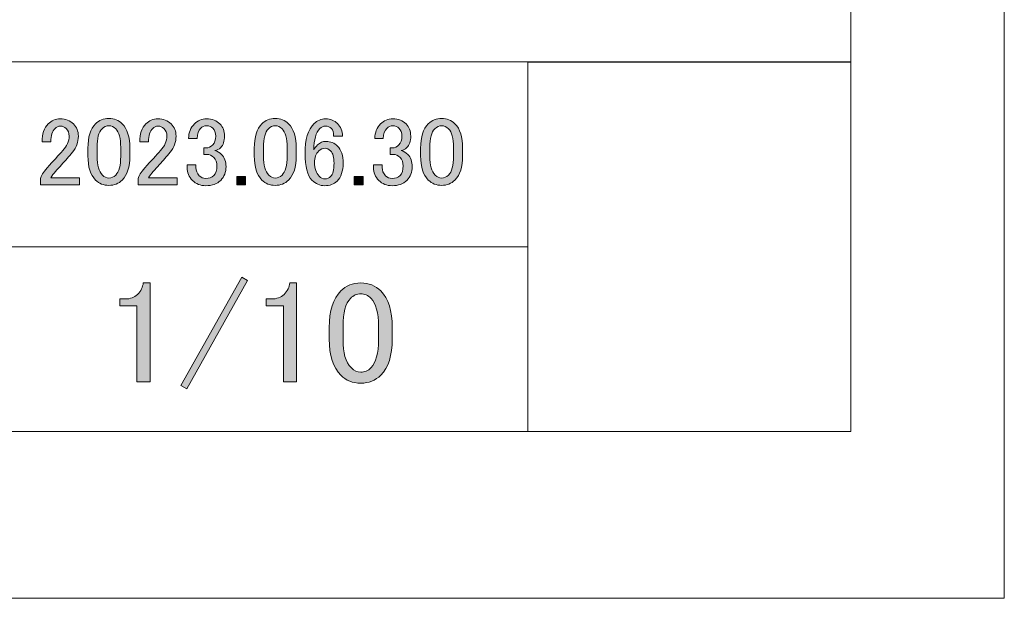
# Model space of a CAD drawing. Units: inches. Extents: x 0 to 297, y -210 to 0.
# Drawn here: x 254 to 297, y -210 to -185 of the extents above; entities that cross this region are included whole.
import ezdxf

# ---------------------------------------------------------------- set-up
doc = ezdxf.new("R2010")
doc.units = ezdxf.units.IN
doc.header["$MEASUREMENT"] = 0
doc.layers.add('レイヤー 1', color=7, linetype='Continuous')

# ---------------------------------------------------------------- blocks, each defined once
blk = doc.blocks.new('block 5')
at = {"layer": 'レイヤー 1'}
h = blk.add_hatch(color=7, dxfattribs=at)
h.dxf.hatch_style = 2
h.paths.add_polyline_path([(261.324, -200.78), (263.954, -196.092), (264.202, -196.241), (261.572, -200.929)])
h = blk.add_hatch(color=7, dxfattribs=at)
h.dxf.hatch_style = 2
edge = h.paths.add_edge_path()
edge.add_spline(control_points=[(259.687, -196.34), (259.687, -196.34), (259.985, -196.34), (259.985, -196.34), (259.985, -196.34), (259.985, -200.631), (259.985, -200.631), (259.985, -200.631), (259.414, -200.631), (259.414, -200.631), (259.414, -200.631), (259.414, -197.332), (259.414, -197.332), (259.414, -197.332), (258.67, -197.332), (258.67, -197.332), (258.67, -197.332), (258.67, -197.035), (258.67, -197.035), (258.67, -197.035), (258.893, -197.035), (258.893, -197.035), (259.125, -197.035), (259.306, -196.969), (259.439, -196.836), (259.588, -196.687), (259.671, -196.522), (259.687, -196.34)], knot_values=[0, 0, 0, 0, 1, 1, 1, 2, 2, 2, 3, 3, 3, 4, 4, 4, 5, 5, 5, 6, 6, 6, 7, 7, 7, 8, 8, 8, 9, 9, 9, 9], degree=3, periodic=1)
h = blk.add_hatch(color=7, dxfattribs=at)
h.dxf.hatch_style = 2
edge = h.paths.add_edge_path()
edge.add_spline(control_points=[(266.037, -196.34), (266.037, -196.34), (266.335, -196.34), (266.335, -196.34), (266.335, -196.34), (266.335, -200.631), (266.335, -200.631), (266.335, -200.631), (265.764, -200.631), (265.764, -200.631), (265.764, -200.631), (265.764, -197.332), (265.764, -197.332), (265.764, -197.332), (265.02, -197.332), (265.02, -197.332), (265.02, -197.332), (265.02, -197.035), (265.02, -197.035), (265.02, -197.035), (265.243, -197.035), (265.243, -197.035), (265.475, -197.035), (265.656, -196.969), (265.789, -196.836), (265.938, -196.687), (266.021, -196.522), (266.037, -196.34)], knot_values=[0, 0, 0, 0, 1, 1, 1, 2, 2, 2, 3, 3, 3, 4, 4, 4, 5, 5, 5, 6, 6, 6, 7, 7, 7, 8, 8, 8, 9, 9, 9, 9], degree=3, periodic=1)
h = blk.add_hatch(color=7, dxfattribs=at)
h.dxf.hatch_style = 2
edge = h.paths.add_edge_path()
edge.add_spline(control_points=[(267.749, -198.275), (267.749, -197.547), (267.914, -197.018), (268.245, -196.687), (268.476, -196.456), (268.766, -196.34), (269.113, -196.34), (269.46, -196.34), (269.749, -196.456), (269.981, -196.687), (270.312, -197.018), (270.477, -197.547), (270.477, -198.275), (270.477, -198.275), (270.477, -198.771), (270.477, -198.771), (270.477, -199.482), (270.312, -200.003), (269.981, -200.334), (269.749, -200.566), (269.46, -200.681), (269.113, -200.681), (268.766, -200.681), (268.476, -200.566), (268.245, -200.334), (267.914, -200.003), (267.749, -199.482), (267.749, -198.771), (267.749, -198.771), (267.749, -198.275), (267.749, -198.275)], knot_values=[0, 0, 0, 0, 1, 1, 1, 2, 2, 2, 3, 3, 3, 4, 4, 4, 5, 5, 5, 6, 6, 6, 7, 7, 7, 8, 8, 8, 9, 9, 9, 10, 10, 10, 10], degree=3, periodic=1)
edge = h.paths.add_edge_path()
edge.add_spline(control_points=[(268.666, -197.01), (268.451, -197.225), (268.344, -197.63), (268.344, -198.225), (268.344, -198.225), (268.344, -198.796), (268.344, -198.796), (268.344, -199.375), (268.459, -199.78), (268.691, -200.011), (268.824, -200.144), (268.964, -200.21), (269.113, -200.21), (269.278, -200.21), (269.427, -200.144), (269.559, -200.011), (269.774, -199.797), (269.882, -199.391), (269.882, -198.796), (269.882, -198.796), (269.882, -198.225), (269.882, -198.225), (269.882, -197.63), (269.774, -197.225), (269.559, -197.01), (269.427, -196.878), (269.278, -196.811), (269.113, -196.811), (268.948, -196.811), (268.799, -196.878), (268.666, -197.01)], knot_values=[0, 0, 0, 0, 1, 1, 1, 2, 2, 2, 3, 3, 3, 4, 4, 4, 5, 5, 5, 6, 6, 6, 7, 7, 7, 8, 8, 8, 9, 9, 9, 10, 10, 10, 10], degree=3, periodic=1)
at = {"layer": 'レイヤー 1', "lineweight": 0}
blk.add_lwpolyline([(261.324, -200.78), (263.954, -196.092), (264.202, -196.241), (261.572, -200.929), (261.324, -200.78)], dxfattribs=at)
for points, knots in [([(259.687, -196.34), (259.687, -196.34), (259.985, -196.34), (259.985, -196.34), (259.985, -196.34), (259.985, -200.631), (259.985, -200.631), (259.985, -200.631), (259.414, -200.631), (259.414, -200.631), (259.414, -200.631), (259.414, -197.332), (259.414, -197.332), (259.414, -197.332), (258.67, -197.332), (258.67, -197.332), (258.67, -197.332), (258.67, -197.035), (258.67, -197.035), (258.67, -197.035), (258.893, -197.035), (258.893, -197.035), (259.125, -197.035), (259.306, -196.969), (259.439, -196.836), (259.588, -196.687), (259.671, -196.522), (259.687, -196.34)], [0, 0, 0, 0, 1, 1, 1, 2, 2, 2, 3, 3, 3, 4, 4, 4, 5, 5, 5, 6, 6, 6, 7, 7, 7, 8, 8, 8, 9, 9, 9, 9]), ([(266.037, -196.34), (266.037, -196.34), (266.335, -196.34), (266.335, -196.34), (266.335, -196.34), (266.335, -200.631), (266.335, -200.631), (266.335, -200.631), (265.764, -200.631), (265.764, -200.631), (265.764, -200.631), (265.764, -197.332), (265.764, -197.332), (265.764, -197.332), (265.02, -197.332), (265.02, -197.332), (265.02, -197.332), (265.02, -197.035), (265.02, -197.035), (265.02, -197.035), (265.243, -197.035), (265.243, -197.035), (265.475, -197.035), (265.656, -196.969), (265.789, -196.836), (265.938, -196.687), (266.021, -196.522), (266.037, -196.34)], [0, 0, 0, 0, 1, 1, 1, 2, 2, 2, 3, 3, 3, 4, 4, 4, 5, 5, 5, 6, 6, 6, 7, 7, 7, 8, 8, 8, 9, 9, 9, 9]), ([(267.749, -198.275), (267.749, -197.547), (267.914, -197.018), (268.245, -196.687), (268.476, -196.456), (268.766, -196.34), (269.113, -196.34), (269.46, -196.34), (269.749, -196.456), (269.981, -196.687), (270.312, -197.018), (270.477, -197.547), (270.477, -198.275), (270.477, -198.275), (270.477, -198.771), (270.477, -198.771), (270.477, -199.482), (270.312, -200.003), (269.981, -200.334), (269.749, -200.566), (269.46, -200.681), (269.113, -200.681), (268.766, -200.681), (268.476, -200.566), (268.245, -200.334), (267.914, -200.003), (267.749, -199.482), (267.749, -198.771), (267.749, -198.771), (267.749, -198.275), (267.749, -198.275)], [0, 0, 0, 0, 1, 1, 1, 2, 2, 2, 3, 3, 3, 4, 4, 4, 5, 5, 5, 6, 6, 6, 7, 7, 7, 8, 8, 8, 9, 9, 9, 10, 10, 10, 10]), ([(268.666, -197.01), (268.451, -197.225), (268.344, -197.63), (268.344, -198.225), (268.344, -198.225), (268.344, -198.796), (268.344, -198.796), (268.344, -199.375), (268.459, -199.78), (268.691, -200.011), (268.824, -200.144), (268.964, -200.21), (269.113, -200.21), (269.278, -200.21), (269.427, -200.144), (269.559, -200.011), (269.774, -199.797), (269.882, -199.391), (269.882, -198.796), (269.882, -198.796), (269.882, -198.225), (269.882, -198.225), (269.882, -197.63), (269.774, -197.225), (269.559, -197.01), (269.427, -196.878), (269.278, -196.811), (269.113, -196.811), (268.948, -196.811), (268.799, -196.878), (268.666, -197.01)], [0, 0, 0, 0, 1, 1, 1, 2, 2, 2, 3, 3, 3, 4, 4, 4, 5, 5, 5, 6, 6, 6, 7, 7, 7, 8, 8, 8, 9, 9, 9, 10, 10, 10, 10])]:
    blk.add_open_spline(points, degree=3, knots=knots, dxfattribs=at)
blk = doc.blocks.new('block 6')
at = {"layer": 'レイヤー 1'}
h = blk.add_hatch(color=7, dxfattribs=at)
h.dxf.hatch_style = 2
edge = h.paths.add_edge_path()
edge.add_spline(control_points=[(255.305, -190.228), (255.305, -189.886), (255.393, -189.627), (255.57, -189.451), (255.713, -189.308), (255.884, -189.236), (256.082, -189.236), (256.325, -189.236), (256.518, -189.308), (256.661, -189.451), (256.804, -189.594), (256.876, -189.771), (256.876, -189.98), (256.876, -190.245), (256.793, -190.476), (256.628, -190.675), (256.474, -190.862), (256.314, -191.044), (256.148, -191.22), (256.06, -191.32), (255.972, -191.419), (255.884, -191.518), (255.807, -191.606), (255.74, -191.694), (255.685, -191.783), (255.685, -191.783), (256.926, -191.783), (256.926, -191.783), (256.926, -191.783), (256.926, -192.097), (256.926, -192.097), (256.926, -192.097), (255.239, -192.097), (255.239, -192.097), (255.239, -192.097), (255.239, -191.816), (255.239, -191.816), (255.261, -191.705), (255.355, -191.551), (255.52, -191.353), (255.796, -191.055), (256.022, -190.807), (256.198, -190.609), (256.385, -190.41), (256.479, -190.201), (256.479, -189.98), (256.479, -189.848), (256.435, -189.738), (256.347, -189.649), (256.281, -189.583), (256.198, -189.55), (256.099, -189.55), (256.011, -189.55), (255.933, -189.583), (255.867, -189.649), (255.746, -189.771), (255.685, -189.964), (255.685, -190.228), (255.685, -190.228), (255.305, -190.228), (255.305, -190.228)], knot_values=[0, 0, 0, 0, 1, 1, 1, 2, 2, 2, 3, 3, 3, 4, 4, 4, 5, 5, 5, 6, 6, 6, 7, 7, 7, 8, 8, 8, 9, 9, 9, 10, 10, 10, 11, 11, 11, 12, 12, 12, 13, 13, 13, 14, 14, 14, 15, 15, 15, 16, 16, 16, 17, 17, 17, 18, 18, 18, 19, 19, 19, 20, 20, 20, 20], degree=3, periodic=1)
h = blk.add_hatch(color=7, dxfattribs=at)
h.dxf.hatch_style = 2
edge = h.paths.add_edge_path()
edge.add_spline(control_points=[(257.289, -190.509), (257.289, -190.024), (257.4, -189.671), (257.62, -189.451), (257.774, -189.297), (257.967, -189.219), (258.199, -189.219), (258.43, -189.219), (258.623, -189.297), (258.778, -189.451), (258.998, -189.671), (259.108, -190.024), (259.108, -190.509), (259.108, -190.509), (259.108, -190.84), (259.108, -190.84), (259.108, -191.314), (258.998, -191.661), (258.778, -191.882), (258.623, -192.036), (258.43, -192.113), (258.199, -192.113), (257.967, -192.113), (257.774, -192.036), (257.62, -191.882), (257.4, -191.661), (257.289, -191.314), (257.289, -190.84), (257.289, -190.84), (257.289, -190.509), (257.289, -190.509)], knot_values=[0, 0, 0, 0, 1, 1, 1, 2, 2, 2, 3, 3, 3, 4, 4, 4, 5, 5, 5, 6, 6, 6, 7, 7, 7, 8, 8, 8, 9, 9, 9, 10, 10, 10, 10], degree=3, periodic=1)
edge = h.paths.add_edge_path()
edge.add_spline(control_points=[(257.901, -189.666), (257.758, -189.809), (257.686, -190.079), (257.686, -190.476), (257.686, -190.476), (257.686, -190.857), (257.686, -190.857), (257.686, -191.242), (257.763, -191.513), (257.918, -191.667), (258.006, -191.755), (258.1, -191.799), (258.199, -191.799), (258.309, -191.799), (258.408, -191.755), (258.497, -191.667), (258.64, -191.524), (258.712, -191.253), (258.712, -190.857), (258.712, -190.857), (258.712, -190.476), (258.712, -190.476), (258.712, -190.079), (258.64, -189.809), (258.497, -189.666), (258.408, -189.578), (258.309, -189.534), (258.199, -189.534), (258.089, -189.534), (257.989, -189.578), (257.901, -189.666)], knot_values=[0, 0, 0, 0, 1, 1, 1, 2, 2, 2, 3, 3, 3, 4, 4, 4, 5, 5, 5, 6, 6, 6, 7, 7, 7, 8, 8, 8, 9, 9, 9, 10, 10, 10, 10], degree=3, periodic=1)
h = blk.add_hatch(color=7, dxfattribs=at)
h.dxf.hatch_style = 2
edge = h.paths.add_edge_path()
edge.add_spline(control_points=[(259.538, -190.228), (259.538, -189.886), (259.627, -189.627), (259.803, -189.451), (259.946, -189.308), (260.117, -189.236), (260.316, -189.236), (260.558, -189.236), (260.751, -189.308), (260.894, -189.451), (261.038, -189.594), (261.109, -189.771), (261.109, -189.98), (261.109, -190.245), (261.027, -190.476), (260.861, -190.675), (260.707, -190.862), (260.547, -191.044), (260.382, -191.22), (260.294, -191.32), (260.205, -191.419), (260.117, -191.518), (260.04, -191.606), (259.974, -191.694), (259.919, -191.783), (259.919, -191.783), (261.159, -191.783), (261.159, -191.783), (261.159, -191.783), (261.159, -192.097), (261.159, -192.097), (261.159, -192.097), (259.472, -192.097), (259.472, -192.097), (259.472, -192.097), (259.472, -191.816), (259.472, -191.816), (259.494, -191.705), (259.588, -191.551), (259.753, -191.353), (260.029, -191.055), (260.255, -190.807), (260.431, -190.609), (260.619, -190.41), (260.712, -190.201), (260.712, -189.98), (260.712, -189.848), (260.668, -189.738), (260.58, -189.649), (260.514, -189.583), (260.431, -189.55), (260.332, -189.55), (260.244, -189.55), (260.167, -189.583), (260.101, -189.649), (259.979, -189.771), (259.919, -189.964), (259.919, -190.228), (259.919, -190.228), (259.538, -190.228), (259.538, -190.228)], knot_values=[0, 0, 0, 0, 1, 1, 1, 2, 2, 2, 3, 3, 3, 4, 4, 4, 5, 5, 5, 6, 6, 6, 7, 7, 7, 8, 8, 8, 9, 9, 9, 10, 10, 10, 11, 11, 11, 12, 12, 12, 13, 13, 13, 14, 14, 14, 15, 15, 15, 16, 16, 16, 17, 17, 17, 18, 18, 18, 19, 19, 19, 20, 20, 20, 20], degree=3, periodic=1)
h = blk.add_hatch(color=7, dxfattribs=at)
h.dxf.hatch_style = 2
edge = h.paths.add_edge_path()
edge.add_spline(control_points=[(261.655, -190.079), (261.655, -189.826), (261.738, -189.616), (261.903, -189.451), (262.046, -189.308), (262.223, -189.236), (262.432, -189.236), (262.675, -189.236), (262.868, -189.308), (263.011, -189.451), (263.143, -189.583), (263.209, -189.76), (263.209, -189.98), (263.209, -190.201), (263.154, -190.366), (263.044, -190.476), (262.967, -190.553), (262.884, -190.597), (262.796, -190.609), (262.906, -190.642), (263, -190.697), (263.077, -190.774), (263.209, -190.906), (263.276, -191.083), (263.276, -191.303), (263.276, -191.546), (263.198, -191.744), (263.044, -191.898), (262.89, -192.053), (262.675, -192.13), (262.399, -192.13), (262.168, -192.13), (261.975, -192.053), (261.82, -191.898), (261.666, -191.744), (261.589, -191.562), (261.589, -191.353), (261.589, -191.353), (261.589, -191.22), (261.589, -191.22), (261.589, -191.22), (261.969, -191.22), (261.969, -191.22), (261.969, -191.22), (261.969, -191.336), (261.969, -191.336), (261.969, -191.479), (262.019, -191.601), (262.118, -191.7), (262.195, -191.777), (262.289, -191.816), (262.399, -191.816), (262.542, -191.816), (262.658, -191.772), (262.746, -191.683), (262.835, -191.595), (262.879, -191.457), (262.879, -191.27), (262.879, -191.116), (262.835, -190.994), (262.746, -190.906), (262.658, -190.818), (262.559, -190.774), (262.449, -190.774), (262.449, -190.774), (262.316, -190.774), (262.316, -190.774), (262.316, -190.774), (262.316, -190.493), (262.316, -190.493), (262.316, -190.493), (262.416, -190.493), (262.416, -190.493), (262.515, -190.493), (262.609, -190.449), (262.697, -190.36), (262.785, -190.272), (262.829, -190.145), (262.829, -189.98), (262.829, -189.837), (262.785, -189.721), (262.697, -189.633), (262.631, -189.567), (262.542, -189.534), (262.432, -189.534), (262.333, -189.534), (262.245, -189.572), (262.168, -189.649), (262.079, -189.738), (262.03, -189.881), (262.019, -190.079), (262.019, -190.079), (261.655, -190.079), (261.655, -190.079)], knot_values=[0, 0, 0, 0, 1, 1, 1, 2, 2, 2, 3, 3, 3, 4, 4, 4, 5, 5, 5, 6, 6, 6, 7, 7, 7, 8, 8, 8, 9, 9, 9, 10, 10, 10, 11, 11, 11, 12, 12, 12, 13, 13, 13, 14, 14, 14, 15, 15, 15, 16, 16, 16, 17, 17, 17, 18, 18, 18, 19, 19, 19, 20, 20, 20, 21, 21, 21, 22, 22, 22, 23, 23, 23, 24, 24, 24, 25, 25, 25, 26, 26, 26, 27, 27, 27, 28, 28, 28, 29, 29, 29, 30, 30, 30, 31, 31, 31, 31], degree=3, periodic=1)
h = blk.add_hatch(color=7, dxfattribs=at)
h.dxf.hatch_style = 2
edge = h.paths.add_edge_path()
edge.add_spline(control_points=[(264.499, -190.509), (264.499, -190.024), (264.61, -189.671), (264.83, -189.451), (264.984, -189.297), (265.177, -189.219), (265.409, -189.219), (265.64, -189.219), (265.833, -189.297), (265.988, -189.451), (266.208, -189.671), (266.318, -190.024), (266.318, -190.509), (266.318, -190.509), (266.318, -190.84), (266.318, -190.84), (266.318, -191.314), (266.208, -191.661), (265.988, -191.882), (265.833, -192.036), (265.64, -192.113), (265.409, -192.113), (265.177, -192.113), (264.984, -192.036), (264.83, -191.882), (264.61, -191.661), (264.499, -191.314), (264.499, -190.84), (264.499, -190.84), (264.499, -190.509), (264.499, -190.509)], knot_values=[0, 0, 0, 0, 1, 1, 1, 2, 2, 2, 3, 3, 3, 4, 4, 4, 5, 5, 5, 6, 6, 6, 7, 7, 7, 8, 8, 8, 9, 9, 9, 10, 10, 10, 10], degree=3, periodic=1)
edge = h.paths.add_edge_path()
edge.add_spline(control_points=[(265.111, -189.666), (264.968, -189.809), (264.896, -190.079), (264.896, -190.476), (264.896, -190.476), (264.896, -190.857), (264.896, -190.857), (264.896, -191.242), (264.973, -191.513), (265.128, -191.667), (265.216, -191.755), (265.31, -191.799), (265.409, -191.799), (265.519, -191.799), (265.618, -191.755), (265.706, -191.667), (265.85, -191.524), (265.921, -191.253), (265.921, -190.857), (265.921, -190.857), (265.921, -190.476), (265.921, -190.476), (265.921, -190.079), (265.85, -189.809), (265.706, -189.666), (265.618, -189.578), (265.519, -189.534), (265.409, -189.534), (265.299, -189.534), (265.199, -189.578), (265.111, -189.666)], knot_values=[0, 0, 0, 0, 1, 1, 1, 2, 2, 2, 3, 3, 3, 4, 4, 4, 5, 5, 5, 6, 6, 6, 7, 7, 7, 8, 8, 8, 9, 9, 9, 10, 10, 10, 10], degree=3, periodic=1)
h = blk.add_hatch(color=7, dxfattribs=at)
h.dxf.hatch_style = 2
edge = h.paths.add_edge_path()
edge.add_spline(control_points=[(267.095, -189.434), (267.228, -189.302), (267.393, -189.236), (267.592, -189.236), (267.801, -189.236), (267.972, -189.302), (268.104, -189.434), (268.248, -189.578), (268.319, -189.76), (268.319, -189.98), (268.319, -189.98), (267.939, -189.98), (267.939, -189.98), (267.939, -189.826), (267.906, -189.716), (267.84, -189.649), (267.773, -189.583), (267.691, -189.55), (267.592, -189.55), (267.492, -189.55), (267.41, -189.583), (267.344, -189.649), (267.167, -189.826), (267.079, -190.134), (267.079, -190.575), (267.123, -190.498), (267.178, -190.427), (267.244, -190.36), (267.344, -190.261), (267.465, -190.212), (267.608, -190.212), (267.807, -190.212), (267.972, -190.278), (268.104, -190.41), (268.27, -190.575), (268.352, -190.823), (268.352, -191.154), (268.352, -191.496), (268.264, -191.755), (268.088, -191.931), (267.955, -192.064), (267.773, -192.13), (267.542, -192.13), (267.344, -192.13), (267.162, -192.047), (266.996, -191.882), (266.798, -191.683), (266.699, -191.303), (266.699, -190.741), (266.699, -190.134), (266.831, -189.699), (267.095, -189.434)], knot_values=[0, 0, 0, 0, 1, 1, 1, 2, 2, 2, 3, 3, 3, 4, 4, 4, 5, 5, 5, 6, 6, 6, 7, 7, 7, 8, 8, 8, 9, 9, 9, 10, 10, 10, 11, 11, 11, 12, 12, 12, 13, 13, 13, 14, 14, 14, 15, 15, 15, 16, 16, 16, 17, 17, 17, 17], degree=3, periodic=1)
edge = h.paths.add_edge_path()
edge.add_spline(control_points=[(267.294, -190.625), (267.173, -190.746), (267.112, -190.912), (267.112, -191.121), (267.112, -191.386), (267.178, -191.584), (267.31, -191.716), (267.388, -191.794), (267.47, -191.832), (267.559, -191.832), (267.658, -191.832), (267.74, -191.799), (267.807, -191.733), (267.906, -191.634), (267.955, -191.441), (267.955, -191.154), (267.955, -190.901), (267.906, -190.724), (267.807, -190.625), (267.729, -190.548), (267.652, -190.509), (267.575, -190.509), (267.465, -190.509), (267.371, -190.548), (267.294, -190.625)], knot_values=[0, 0, 0, 0, 1, 1, 1, 2, 2, 2, 3, 3, 3, 4, 4, 4, 5, 5, 5, 6, 6, 6, 7, 7, 7, 8, 8, 8, 8], degree=3, periodic=1)
h = blk.add_hatch(color=7, dxfattribs=at)
h.dxf.hatch_style = 2
edge = h.paths.add_edge_path()
edge.add_spline(control_points=[(269.725, -190.079), (269.725, -189.826), (269.807, -189.616), (269.973, -189.451), (270.116, -189.308), (270.293, -189.236), (270.502, -189.236), (270.745, -189.236), (270.937, -189.308), (271.081, -189.451), (271.213, -189.583), (271.279, -189.76), (271.279, -189.98), (271.279, -190.201), (271.224, -190.366), (271.114, -190.476), (271.037, -190.553), (270.954, -190.597), (270.866, -190.609), (270.976, -190.642), (271.07, -190.697), (271.147, -190.774), (271.279, -190.906), (271.345, -191.083), (271.345, -191.303), (271.345, -191.546), (271.268, -191.744), (271.114, -191.898), (270.96, -192.053), (270.745, -192.13), (270.469, -192.13), (270.237, -192.13), (270.044, -192.053), (269.89, -191.898), (269.736, -191.744), (269.659, -191.562), (269.659, -191.353), (269.659, -191.353), (269.659, -191.22), (269.659, -191.22), (269.659, -191.22), (270.039, -191.22), (270.039, -191.22), (270.039, -191.22), (270.039, -191.336), (270.039, -191.336), (270.039, -191.479), (270.089, -191.601), (270.188, -191.7), (270.265, -191.777), (270.359, -191.816), (270.469, -191.816), (270.612, -191.816), (270.728, -191.772), (270.816, -191.683), (270.904, -191.595), (270.948, -191.457), (270.948, -191.27), (270.948, -191.116), (270.904, -190.994), (270.816, -190.906), (270.728, -190.818), (270.629, -190.774), (270.519, -190.774), (270.519, -190.774), (270.386, -190.774), (270.386, -190.774), (270.386, -190.774), (270.386, -190.493), (270.386, -190.493), (270.386, -190.493), (270.485, -190.493), (270.485, -190.493), (270.585, -190.493), (270.678, -190.449), (270.767, -190.36), (270.855, -190.272), (270.899, -190.145), (270.899, -189.98), (270.899, -189.837), (270.855, -189.721), (270.767, -189.633), (270.7, -189.567), (270.612, -189.534), (270.502, -189.534), (270.403, -189.534), (270.315, -189.572), (270.237, -189.649), (270.149, -189.738), (270.1, -189.881), (270.089, -190.079), (270.089, -190.079), (269.725, -190.079), (269.725, -190.079)], knot_values=[0, 0, 0, 0, 1, 1, 1, 2, 2, 2, 3, 3, 3, 4, 4, 4, 5, 5, 5, 6, 6, 6, 7, 7, 7, 8, 8, 8, 9, 9, 9, 10, 10, 10, 11, 11, 11, 12, 12, 12, 13, 13, 13, 14, 14, 14, 15, 15, 15, 16, 16, 16, 17, 17, 17, 18, 18, 18, 19, 19, 19, 20, 20, 20, 21, 21, 21, 22, 22, 22, 23, 23, 23, 24, 24, 24, 25, 25, 25, 26, 26, 26, 27, 27, 27, 28, 28, 28, 29, 29, 29, 30, 30, 30, 31, 31, 31, 31], degree=3, periodic=1)
h = blk.add_hatch(color=7, dxfattribs=at)
h.dxf.hatch_style = 2
edge = h.paths.add_edge_path()
edge.add_spline(control_points=[(271.709, -190.509), (271.709, -190.024), (271.819, -189.671), (272.04, -189.451), (272.194, -189.297), (272.387, -189.219), (272.619, -189.219), (272.85, -189.219), (273.043, -189.297), (273.197, -189.451), (273.418, -189.671), (273.528, -190.024), (273.528, -190.509), (273.528, -190.509), (273.528, -190.84), (273.528, -190.84), (273.528, -191.314), (273.418, -191.661), (273.197, -191.882), (273.043, -192.036), (272.85, -192.113), (272.619, -192.113), (272.387, -192.113), (272.194, -192.036), (272.04, -191.882), (271.819, -191.661), (271.709, -191.314), (271.709, -190.84), (271.709, -190.84), (271.709, -190.509), (271.709, -190.509)], knot_values=[0, 0, 0, 0, 1, 1, 1, 2, 2, 2, 3, 3, 3, 4, 4, 4, 5, 5, 5, 6, 6, 6, 7, 7, 7, 8, 8, 8, 9, 9, 9, 10, 10, 10, 10], degree=3, periodic=1)
edge = h.paths.add_edge_path()
edge.add_spline(control_points=[(272.321, -189.666), (272.178, -189.809), (272.106, -190.079), (272.106, -190.476), (272.106, -190.476), (272.106, -190.857), (272.106, -190.857), (272.106, -191.242), (272.183, -191.513), (272.338, -191.667), (272.426, -191.755), (272.519, -191.799), (272.619, -191.799), (272.729, -191.799), (272.828, -191.755), (272.916, -191.667), (273.06, -191.524), (273.131, -191.253), (273.131, -190.857), (273.131, -190.857), (273.131, -190.476), (273.131, -190.476), (273.131, -190.079), (273.06, -189.809), (272.916, -189.666), (272.828, -189.578), (272.729, -189.534), (272.619, -189.534), (272.508, -189.534), (272.409, -189.578), (272.321, -189.666)], knot_values=[0, 0, 0, 0, 1, 1, 1, 2, 2, 2, 3, 3, 3, 4, 4, 4, 5, 5, 5, 6, 6, 6, 7, 7, 7, 8, 8, 8, 9, 9, 9, 10, 10, 10, 10], degree=3, periodic=1)
h = blk.add_hatch(color=7, dxfattribs=at)
h.dxf.hatch_style = 2
h.paths.add_polyline_path([(263.739, -191.733), (264.119, -191.733), (264.119, -192.097), (263.739, -192.097)])
h = blk.add_hatch(color=7, dxfattribs=at)
h.dxf.hatch_style = 2
h.paths.add_polyline_path([(268.832, -191.733), (269.212, -191.733), (269.212, -192.097), (268.832, -192.097)])
at = {"layer": 'レイヤー 1', "lineweight": 0}
for points in [[(263.739, -191.733), (264.119, -191.733), (264.119, -192.097), (263.739, -192.097), (263.739, -191.733)], [(268.832, -191.733), (269.212, -191.733), (269.212, -192.097), (268.832, -192.097), (268.832, -191.733)]]:
    blk.add_lwpolyline(points, dxfattribs=at)
for points, knots in [([(255.305, -190.228), (255.305, -189.886), (255.393, -189.627), (255.57, -189.451), (255.713, -189.308), (255.884, -189.236), (256.082, -189.236), (256.325, -189.236), (256.518, -189.308), (256.661, -189.451), (256.804, -189.594), (256.876, -189.771), (256.876, -189.98), (256.876, -190.245), (256.793, -190.476), (256.628, -190.675), (256.474, -190.862), (256.314, -191.044), (256.148, -191.22), (256.06, -191.32), (255.972, -191.419), (255.884, -191.518), (255.807, -191.606), (255.74, -191.694), (255.685, -191.783), (255.685, -191.783), (256.926, -191.783), (256.926, -191.783), (256.926, -191.783), (256.926, -192.097), (256.926, -192.097), (256.926, -192.097), (255.239, -192.097), (255.239, -192.097), (255.239, -192.097), (255.239, -191.816), (255.239, -191.816), (255.261, -191.705), (255.355, -191.551), (255.52, -191.353), (255.796, -191.055), (256.022, -190.807), (256.198, -190.609), (256.385, -190.41), (256.479, -190.201), (256.479, -189.98), (256.479, -189.848), (256.435, -189.738), (256.347, -189.649), (256.281, -189.583), (256.198, -189.55), (256.099, -189.55), (256.011, -189.55), (255.933, -189.583), (255.867, -189.649), (255.746, -189.771), (255.685, -189.964), (255.685, -190.228), (255.685, -190.228), (255.305, -190.228), (255.305, -190.228)], [0, 0, 0, 0, 1, 1, 1, 2, 2, 2, 3, 3, 3, 4, 4, 4, 5, 5, 5, 6, 6, 6, 7, 7, 7, 8, 8, 8, 9, 9, 9, 10, 10, 10, 11, 11, 11, 12, 12, 12, 13, 13, 13, 14, 14, 14, 15, 15, 15, 16, 16, 16, 17, 17, 17, 18, 18, 18, 19, 19, 19, 20, 20, 20, 20]), ([(257.289, -190.509), (257.289, -190.024), (257.4, -189.671), (257.62, -189.451), (257.774, -189.297), (257.967, -189.219), (258.199, -189.219), (258.43, -189.219), (258.623, -189.297), (258.778, -189.451), (258.998, -189.671), (259.108, -190.024), (259.108, -190.509), (259.108, -190.509), (259.108, -190.84), (259.108, -190.84), (259.108, -191.314), (258.998, -191.661), (258.778, -191.882), (258.623, -192.036), (258.43, -192.113), (258.199, -192.113), (257.967, -192.113), (257.774, -192.036), (257.62, -191.882), (257.4, -191.661), (257.289, -191.314), (257.289, -190.84), (257.289, -190.84), (257.289, -190.509), (257.289, -190.509)], [0, 0, 0, 0, 1, 1, 1, 2, 2, 2, 3, 3, 3, 4, 4, 4, 5, 5, 5, 6, 6, 6, 7, 7, 7, 8, 8, 8, 9, 9, 9, 10, 10, 10, 10]), ([(259.538, -190.228), (259.538, -189.886), (259.627, -189.627), (259.803, -189.451), (259.946, -189.308), (260.117, -189.236), (260.316, -189.236), (260.558, -189.236), (260.751, -189.308), (260.894, -189.451), (261.038, -189.594), (261.109, -189.771), (261.109, -189.98), (261.109, -190.245), (261.027, -190.476), (260.861, -190.675), (260.707, -190.862), (260.547, -191.044), (260.382, -191.22), (260.294, -191.32), (260.205, -191.419), (260.117, -191.518), (260.04, -191.606), (259.974, -191.694), (259.919, -191.783), (259.919, -191.783), (261.159, -191.783), (261.159, -191.783), (261.159, -191.783), (261.159, -192.097), (261.159, -192.097), (261.159, -192.097), (259.472, -192.097), (259.472, -192.097), (259.472, -192.097), (259.472, -191.816), (259.472, -191.816), (259.494, -191.705), (259.588, -191.551), (259.753, -191.353), (260.029, -191.055), (260.255, -190.807), (260.431, -190.609), (260.619, -190.41), (260.712, -190.201), (260.712, -189.98), (260.712, -189.848), (260.668, -189.738), (260.58, -189.649), (260.514, -189.583), (260.431, -189.55), (260.332, -189.55), (260.244, -189.55), (260.167, -189.583), (260.101, -189.649), (259.979, -189.771), (259.919, -189.964), (259.919, -190.228), (259.919, -190.228), (259.538, -190.228), (259.538, -190.228)], [0, 0, 0, 0, 1, 1, 1, 2, 2, 2, 3, 3, 3, 4, 4, 4, 5, 5, 5, 6, 6, 6, 7, 7, 7, 8, 8, 8, 9, 9, 9, 10, 10, 10, 11, 11, 11, 12, 12, 12, 13, 13, 13, 14, 14, 14, 15, 15, 15, 16, 16, 16, 17, 17, 17, 18, 18, 18, 19, 19, 19, 20, 20, 20, 20]), ([(261.655, -190.079), (261.655, -189.826), (261.738, -189.616), (261.903, -189.451), (262.046, -189.308), (262.223, -189.236), (262.432, -189.236), (262.675, -189.236), (262.868, -189.308), (263.011, -189.451), (263.143, -189.583), (263.209, -189.76), (263.209, -189.98), (263.209, -190.201), (263.154, -190.366), (263.044, -190.476), (262.967, -190.553), (262.884, -190.597), (262.796, -190.609), (262.906, -190.642), (263, -190.697), (263.077, -190.774), (263.209, -190.906), (263.276, -191.083), (263.276, -191.303), (263.276, -191.546), (263.198, -191.744), (263.044, -191.898), (262.89, -192.053), (262.675, -192.13), (262.399, -192.13), (262.168, -192.13), (261.975, -192.053), (261.82, -191.898), (261.666, -191.744), (261.589, -191.562), (261.589, -191.353), (261.589, -191.353), (261.589, -191.22), (261.589, -191.22), (261.589, -191.22), (261.969, -191.22), (261.969, -191.22), (261.969, -191.22), (261.969, -191.336), (261.969, -191.336), (261.969, -191.479), (262.019, -191.601), (262.118, -191.7), (262.195, -191.777), (262.289, -191.816), (262.399, -191.816), (262.542, -191.816), (262.658, -191.772), (262.746, -191.683), (262.835, -191.595), (262.879, -191.457), (262.879, -191.27), (262.879, -191.116), (262.835, -190.994), (262.746, -190.906), (262.658, -190.818), (262.559, -190.774), (262.449, -190.774), (262.449, -190.774), (262.316, -190.774), (262.316, -190.774), (262.316, -190.774), (262.316, -190.493), (262.316, -190.493), (262.316, -190.493), (262.416, -190.493), (262.416, -190.493), (262.515, -190.493), (262.609, -190.449), (262.697, -190.36), (262.785, -190.272), (262.829, -190.145), (262.829, -189.98), (262.829, -189.837), (262.785, -189.721), (262.697, -189.633), (262.631, -189.567), (262.542, -189.534), (262.432, -189.534), (262.333, -189.534), (262.245, -189.572), (262.168, -189.649), (262.079, -189.738), (262.03, -189.881), (262.019, -190.079), (262.019, -190.079), (261.655, -190.079), (261.655, -190.079)], [0, 0, 0, 0, 1, 1, 1, 2, 2, 2, 3, 3, 3, 4, 4, 4, 5, 5, 5, 6, 6, 6, 7, 7, 7, 8, 8, 8, 9, 9, 9, 10, 10, 10, 11, 11, 11, 12, 12, 12, 13, 13, 13, 14, 14, 14, 15, 15, 15, 16, 16, 16, 17, 17, 17, 18, 18, 18, 19, 19, 19, 20, 20, 20, 21, 21, 21, 22, 22, 22, 23, 23, 23, 24, 24, 24, 25, 25, 25, 26, 26, 26, 27, 27, 27, 28, 28, 28, 29, 29, 29, 30, 30, 30, 31, 31, 31, 31]), ([(264.499, -190.509), (264.499, -190.024), (264.61, -189.671), (264.83, -189.451), (264.984, -189.297), (265.177, -189.219), (265.409, -189.219), (265.64, -189.219), (265.833, -189.297), (265.988, -189.451), (266.208, -189.671), (266.318, -190.024), (266.318, -190.509), (266.318, -190.509), (266.318, -190.84), (266.318, -190.84), (266.318, -191.314), (266.208, -191.661), (265.988, -191.882), (265.833, -192.036), (265.64, -192.113), (265.409, -192.113), (265.177, -192.113), (264.984, -192.036), (264.83, -191.882), (264.61, -191.661), (264.499, -191.314), (264.499, -190.84), (264.499, -190.84), (264.499, -190.509), (264.499, -190.509)], [0, 0, 0, 0, 1, 1, 1, 2, 2, 2, 3, 3, 3, 4, 4, 4, 5, 5, 5, 6, 6, 6, 7, 7, 7, 8, 8, 8, 9, 9, 9, 10, 10, 10, 10]), ([(267.095, -189.434), (267.228, -189.302), (267.393, -189.236), (267.592, -189.236), (267.801, -189.236), (267.972, -189.302), (268.104, -189.434), (268.248, -189.578), (268.319, -189.76), (268.319, -189.98), (268.319, -189.98), (267.939, -189.98), (267.939, -189.98), (267.939, -189.826), (267.906, -189.716), (267.84, -189.649), (267.773, -189.583), (267.691, -189.55), (267.592, -189.55), (267.492, -189.55), (267.41, -189.583), (267.344, -189.649), (267.167, -189.826), (267.079, -190.134), (267.079, -190.575), (267.123, -190.498), (267.178, -190.427), (267.244, -190.36), (267.344, -190.261), (267.465, -190.212), (267.608, -190.212), (267.807, -190.212), (267.972, -190.278), (268.104, -190.41), (268.27, -190.575), (268.352, -190.823), (268.352, -191.154), (268.352, -191.496), (268.264, -191.755), (268.088, -191.931), (267.955, -192.064), (267.773, -192.13), (267.542, -192.13), (267.344, -192.13), (267.162, -192.047), (266.996, -191.882), (266.798, -191.683), (266.699, -191.303), (266.699, -190.741), (266.699, -190.134), (266.831, -189.699), (267.095, -189.434)], [0, 0, 0, 0, 1, 1, 1, 2, 2, 2, 3, 3, 3, 4, 4, 4, 5, 5, 5, 6, 6, 6, 7, 7, 7, 8, 8, 8, 9, 9, 9, 10, 10, 10, 11, 11, 11, 12, 12, 12, 13, 13, 13, 14, 14, 14, 15, 15, 15, 16, 16, 16, 17, 17, 17, 17]), ([(269.725, -190.079), (269.725, -189.826), (269.807, -189.616), (269.973, -189.451), (270.116, -189.308), (270.293, -189.236), (270.502, -189.236), (270.745, -189.236), (270.937, -189.308), (271.081, -189.451), (271.213, -189.583), (271.279, -189.76), (271.279, -189.98), (271.279, -190.201), (271.224, -190.366), (271.114, -190.476), (271.037, -190.553), (270.954, -190.597), (270.866, -190.609), (270.976, -190.642), (271.07, -190.697), (271.147, -190.774), (271.279, -190.906), (271.345, -191.083), (271.345, -191.303), (271.345, -191.546), (271.268, -191.744), (271.114, -191.898), (270.96, -192.053), (270.745, -192.13), (270.469, -192.13), (270.237, -192.13), (270.044, -192.053), (269.89, -191.898), (269.736, -191.744), (269.659, -191.562), (269.659, -191.353), (269.659, -191.353), (269.659, -191.22), (269.659, -191.22), (269.659, -191.22), (270.039, -191.22), (270.039, -191.22), (270.039, -191.22), (270.039, -191.336), (270.039, -191.336), (270.039, -191.479), (270.089, -191.601), (270.188, -191.7), (270.265, -191.777), (270.359, -191.816), (270.469, -191.816), (270.612, -191.816), (270.728, -191.772), (270.816, -191.683), (270.904, -191.595), (270.948, -191.457), (270.948, -191.27), (270.948, -191.116), (270.904, -190.994), (270.816, -190.906), (270.728, -190.818), (270.629, -190.774), (270.519, -190.774), (270.519, -190.774), (270.386, -190.774), (270.386, -190.774), (270.386, -190.774), (270.386, -190.493), (270.386, -190.493), (270.386, -190.493), (270.485, -190.493), (270.485, -190.493), (270.585, -190.493), (270.678, -190.449), (270.767, -190.36), (270.855, -190.272), (270.899, -190.145), (270.899, -189.98), (270.899, -189.837), (270.855, -189.721), (270.767, -189.633), (270.7, -189.567), (270.612, -189.534), (270.502, -189.534), (270.403, -189.534), (270.315, -189.572), (270.237, -189.649), (270.149, -189.738), (270.1, -189.881), (270.089, -190.079), (270.089, -190.079), (269.725, -190.079), (269.725, -190.079)], [0, 0, 0, 0, 1, 1, 1, 2, 2, 2, 3, 3, 3, 4, 4, 4, 5, 5, 5, 6, 6, 6, 7, 7, 7, 8, 8, 8, 9, 9, 9, 10, 10, 10, 11, 11, 11, 12, 12, 12, 13, 13, 13, 14, 14, 14, 15, 15, 15, 16, 16, 16, 17, 17, 17, 18, 18, 18, 19, 19, 19, 20, 20, 20, 21, 21, 21, 22, 22, 22, 23, 23, 23, 24, 24, 24, 25, 25, 25, 26, 26, 26, 27, 27, 27, 28, 28, 28, 29, 29, 29, 30, 30, 30, 31, 31, 31, 31]), ([(271.709, -190.509), (271.709, -190.024), (271.819, -189.671), (272.04, -189.451), (272.194, -189.297), (272.387, -189.219), (272.619, -189.219), (272.85, -189.219), (273.043, -189.297), (273.197, -189.451), (273.418, -189.671), (273.528, -190.024), (273.528, -190.509), (273.528, -190.509), (273.528, -190.84), (273.528, -190.84), (273.528, -191.314), (273.418, -191.661), (273.197, -191.882), (273.043, -192.036), (272.85, -192.113), (272.619, -192.113), (272.387, -192.113), (272.194, -192.036), (272.04, -191.882), (271.819, -191.661), (271.709, -191.314), (271.709, -190.84), (271.709, -190.84), (271.709, -190.509), (271.709, -190.509)], [0, 0, 0, 0, 1, 1, 1, 2, 2, 2, 3, 3, 3, 4, 4, 4, 5, 5, 5, 6, 6, 6, 7, 7, 7, 8, 8, 8, 9, 9, 9, 10, 10, 10, 10]), ([(257.901, -189.666), (257.758, -189.809), (257.686, -190.079), (257.686, -190.476), (257.686, -190.476), (257.686, -190.857), (257.686, -190.857), (257.686, -191.242), (257.763, -191.513), (257.918, -191.667), (258.006, -191.755), (258.1, -191.799), (258.199, -191.799), (258.309, -191.799), (258.408, -191.755), (258.497, -191.667), (258.64, -191.524), (258.712, -191.253), (258.712, -190.857), (258.712, -190.857), (258.712, -190.476), (258.712, -190.476), (258.712, -190.079), (258.64, -189.809), (258.497, -189.666), (258.408, -189.578), (258.309, -189.534), (258.199, -189.534), (258.089, -189.534), (257.989, -189.578), (257.901, -189.666)], [0, 0, 0, 0, 1, 1, 1, 2, 2, 2, 3, 3, 3, 4, 4, 4, 5, 5, 5, 6, 6, 6, 7, 7, 7, 8, 8, 8, 9, 9, 9, 10, 10, 10, 10]), ([(265.111, -189.666), (264.968, -189.809), (264.896, -190.079), (264.896, -190.476), (264.896, -190.476), (264.896, -190.857), (264.896, -190.857), (264.896, -191.242), (264.973, -191.513), (265.128, -191.667), (265.216, -191.755), (265.31, -191.799), (265.409, -191.799), (265.519, -191.799), (265.618, -191.755), (265.706, -191.667), (265.85, -191.524), (265.921, -191.253), (265.921, -190.857), (265.921, -190.857), (265.921, -190.476), (265.921, -190.476), (265.921, -190.079), (265.85, -189.809), (265.706, -189.666), (265.618, -189.578), (265.519, -189.534), (265.409, -189.534), (265.299, -189.534), (265.199, -189.578), (265.111, -189.666)], [0, 0, 0, 0, 1, 1, 1, 2, 2, 2, 3, 3, 3, 4, 4, 4, 5, 5, 5, 6, 6, 6, 7, 7, 7, 8, 8, 8, 9, 9, 9, 10, 10, 10, 10]), ([(272.321, -189.666), (272.178, -189.809), (272.106, -190.079), (272.106, -190.476), (272.106, -190.476), (272.106, -190.857), (272.106, -190.857), (272.106, -191.242), (272.183, -191.513), (272.338, -191.667), (272.426, -191.755), (272.519, -191.799), (272.619, -191.799), (272.729, -191.799), (272.828, -191.755), (272.916, -191.667), (273.06, -191.524), (273.131, -191.253), (273.131, -190.857), (273.131, -190.857), (273.131, -190.476), (273.131, -190.476), (273.131, -190.079), (273.06, -189.809), (272.916, -189.666), (272.828, -189.578), (272.729, -189.534), (272.619, -189.534), (272.508, -189.534), (272.409, -189.578), (272.321, -189.666)], [0, 0, 0, 0, 1, 1, 1, 2, 2, 2, 3, 3, 3, 4, 4, 4, 5, 5, 5, 6, 6, 6, 7, 7, 7, 8, 8, 8, 9, 9, 9, 10, 10, 10, 10]), ([(267.294, -190.625), (267.173, -190.746), (267.112, -190.912), (267.112, -191.121), (267.112, -191.386), (267.178, -191.584), (267.31, -191.716), (267.388, -191.794), (267.47, -191.832), (267.559, -191.832), (267.658, -191.832), (267.74, -191.799), (267.807, -191.733), (267.906, -191.634), (267.955, -191.441), (267.955, -191.154), (267.955, -190.901), (267.906, -190.724), (267.807, -190.625), (267.729, -190.548), (267.652, -190.509), (267.575, -190.509), (267.465, -190.509), (267.371, -190.548), (267.294, -190.625)], [0, 0, 0, 0, 1, 1, 1, 2, 2, 2, 3, 3, 3, 4, 4, 4, 5, 5, 5, 6, 6, 6, 7, 7, 7, 8, 8, 8, 8])]:
    blk.add_open_spline(points, degree=3, knots=knots, dxfattribs=at)

msp = doc.modelspace()

# ---------------------------------------------------------------- linework, layer by layer
at = {"layer": 'レイヤー 1', "lineweight": 0}
msp.add_lwpolyline([(297, -210.002), (0, -210.002), (0, 0), (297, 0), (297, -210.002)], dxfattribs=at)
at = {"layer": 'レイヤー 1', "color": 7, "lineweight": 18}
for points in [[(290.343, -6.875), (6.477, -6.875), (6.477, -186.77), (290.343, -186.77), (290.343, -6.875)], [(276.352, -194.772), (252.349, -194.772), (252.349, -186.77), (276.352, -186.77), (276.352, -194.772)], [(290.343, -186.771), (276.352, -186.771), (276.352, -202.772), (290.343, -202.772), (290.343, -186.771)], [(276.352, -202.772), (252.349, -202.772), (252.349, -194.772), (276.352, -194.772), (276.352, -202.772)]]:
    msp.add_lwpolyline(points, dxfattribs=at)

# ---------------------------------------------------------------- block references
at = {"layer": 'レイヤー 1'}
for name in ['block 6', 'block 5']:
    msp.add_blockref(name, (0, 0), dxfattribs=at)

doc.saveas('drawing.dxf')
